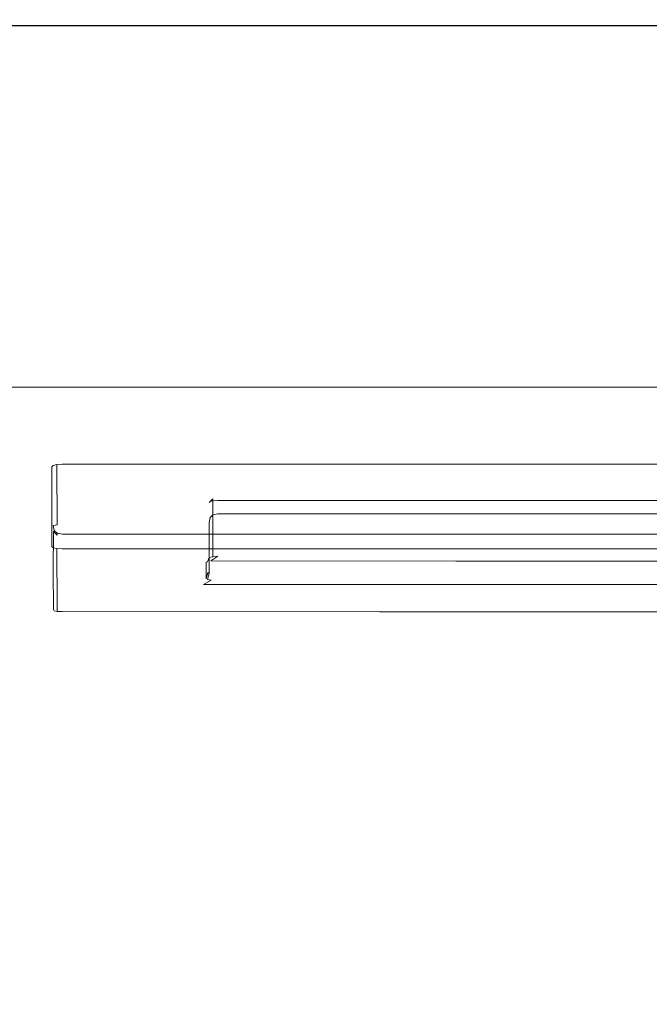
# Model space of a CAD drawing. Extents: x -10994 to -9494, y 1172 to 1921.
# Drawn here: x -10303 to -10242, y 1826 to 1921 of the extents above; entities that cross this region are included whole.
import ezdxf

# ---------------------------------------------------------------- set-up
doc = ezdxf.new("R2010")
doc.units = 0
doc.header["$LTSCALE"] = 500
doc.header["$MEASUREMENT"] = 0
for name, color, linetype in [('BESCO_AKRYL', 7, 'Continuous'), ('BESCO_BIALY_CZARNY', 7, 'Continuous'), ('RESZTA-3D', 7, 'Continuous')]:
    doc.layers.add(name, color=color, linetype=linetype)

# ---------------------------------------------------------------- blocks, each defined once
blk = doc.blocks.new('WAS_150_ZL_B_CZ_653_0', base_point=(-2.037, 0.084, 0.098))
at = {"layer": 'BESCO_AKRYL', "lineweight": 0}
for points, invisible_edges in [([(698.296, 0.084, 536.184), (647.508, 0.084, 536.184), (647.515, 0.021, 568.018), (698.3, 0.021, 568.018)], 15), ([(698.296, 0.084, 536.184), (698.296, 0.084, 477.966), (647.508, 0.084, 477.966), (647.508, 0.084, 536.184)], 15), ([(698.296, 0.084, 175.559), (647.508, 0.084, 175.559), (647.508, 0.084, 281.684), (698.296, 0.084, 281.684)], 15), ([(698.296, 0.084, 175.559), (698.296, 0.084, 87.506), (647.508, 0.084, 87.506), (647.508, 0.084, 175.559)], 15), ([(698.296, 0.084, 387.81), (647.508, 0.084, 387.81), (647.508, 0.084, 477.966), (698.296, 0.084, 477.966)], 15), ([(698.296, 0.084, 387.81), (698.296, 0.084, 281.684), (647.508, 0.084, 281.684), (647.508, 0.084, 387.81)], 15), ([(698.296, 0.084, 35.599), (647.508, 0.084, 35.599), (647.508, 0.084, 87.506), (698.296, 0.084, 87.506)], 15), ([(698.296, 0.084, 35.599), (698.296, 0.023, 10.075), (647.508, 0.023, 10.075), (647.508, 0.084, 35.599)], 15), ([(698.296, -0.16, 1.175), (647.508, -0.16, 1.175), (647.508, 0.023, 10.075), (698.296, 0.023, 10.075)], 15), ([(698.311, -0.167, 579.022), (698.3, 0.021, 568.018), (647.515, 0.021, 568.018), (647.537, -0.167, 579.022)], 15), ([(698.296, 0.084, 536.184), (698.3, 0.021, 568.018), (749.018, 0.021, 568.018), (748.843, 0.084, 536.184)], 15), ([(698.296, 0.084, 536.184), (748.843, 0.084, 536.184), (748.522, 0.084, 477.966), (698.296, 0.084, 477.966)], 15), ([(698.296, 0.084, 175.559), (698.296, 0.084, 281.684), (747.442, 0.084, 281.684), (746.858, 0.084, 175.559)], 15), ([(698.296, 0.084, 175.559), (746.858, 0.084, 175.559), (746.373, 0.084, 87.506), (698.296, 0.084, 87.506)], 15), ([(698.296, 0.084, 387.81), (698.296, 0.084, 477.966), (748.522, 0.084, 477.966), (748.026, 0.084, 387.81)], 15), ([(698.296, 0.084, 387.81), (748.026, 0.084, 387.81), (747.442, 0.084, 281.684), (698.296, 0.084, 281.684)], 15), ([(698.296, 0.084, 35.599), (698.296, 0.084, 87.506), (746.373, 0.084, 87.506), (746.087, 0.084, 35.599)], 15), ([(698.296, 0.084, 35.599), (746.087, 0.084, 35.599), (745.947, 0.023, 10.075), (698.296, 0.023, 10.075)], 15), ([(698.296, -0.16, 1.175), (698.296, 0.023, 10.075), (745.947, 0.023, 10.075), (745.898, -0.16, 1.175)], 15), ([(698.311, -0.167, 579.022), (749.079, -0.167, 579.022), (749.018, 0.021, 568.018), (698.3, 0.021, 568.018)], 15), ([(787.125, -0.16, 1.175), (745.898, -0.16, 1.175), (745.947, 0.023, 10.075), (787.321, 0.023, 10.075)], 15), ([(787.883, 0.084, 35.599), (787.321, 0.023, 10.075), (745.947, 0.023, 10.075), (746.087, 0.084, 35.599)], 15), ([(787.883, 0.084, 35.599), (746.087, 0.084, 35.599), (746.373, 0.084, 87.506), (789.026, 0.084, 87.506)], 15), ([(790.965, 0.084, 175.559), (789.026, 0.084, 87.506), (746.373, 0.084, 87.506), (746.858, 0.084, 175.559)], 15), ([(790.965, 0.084, 175.559), (746.858, 0.084, 175.559), (747.442, 0.084, 281.684), (793.302, 0.084, 281.684)], 15), ([(795.639, 0.084, 387.81), (793.302, 0.084, 281.684), (747.442, 0.084, 281.684), (748.026, 0.084, 387.81)], 15), ([(795.639, 0.084, 387.81), (748.026, 0.084, 387.81), (748.522, 0.084, 477.966), (797.624, 0.084, 477.966)], 15), ([(798.906, 0.084, 536.184), (797.624, 0.084, 477.966), (748.522, 0.084, 477.966), (748.843, 0.084, 536.184)], 15), ([(798.906, 0.084, 536.184), (748.843, 0.084, 536.184), (749.018, 0.021, 568.018), (799.603, 0.021, 568.018)], 15), ([(799.835, -0.167, 579.022), (799.603, 0.021, 568.018), (749.018, 0.021, 568.018), (749.079, -0.167, 579.022)], 15), ([(698.296, -0.16, 1.175), (698.296, -0.49, 0.672), (647.508, -0.49, 0.672), (647.508, -0.16, 1.175)], 15), ([(698.296, -0.993, 0.342), (647.508, -0.993, 0.342), (647.508, -0.49, 0.672), (698.296, -0.49, 0.672)], 11), ([(698.311, -0.167, 579.022), (647.537, -0.167, 579.022), (647.577, -0.507, 579.524), (698.331, -0.507, 579.524)], 11), ([(698.361, -1.024, 579.854), (698.331, -0.507, 579.524), (647.577, -0.507, 579.524), (647.638, -1.024, 579.854)], 15), ([(698.296, -0.16, 1.175), (745.898, -0.16, 1.175), (745.895, -0.49, 0.672), (698.296, -0.49, 0.672)], 15), ([(698.296, -0.993, 0.342), (698.296, -0.49, 0.672), (745.895, -0.49, 0.672), (745.893, -0.993, 0.342)], 13), ([(698.311, -0.167, 579.022), (698.331, -0.507, 579.524), (749.081, -0.507, 579.524), (749.079, -0.167, 579.022)], 13), ([(698.361, -1.024, 579.854), (749.083, -1.024, 579.854), (749.081, -0.507, 579.524), (698.331, -0.507, 579.524)], 15), ([(787.107, -0.993, 0.342), (745.893, -0.993, 0.342), (745.895, -0.49, 0.672), (787.114, -0.49, 0.672)], 15), ([(787.125, -0.16, 1.175), (787.114, -0.49, 0.672), (745.895, -0.49, 0.672), (745.898, -0.16, 1.175)], 13), ([(799.835, -0.167, 579.022), (749.079, -0.167, 579.022), (749.081, -0.507, 579.524), (799.826, -0.507, 579.524)], 15), ([(799.802, -1.024, 579.854), (799.826, -0.507, 579.524), (749.081, -0.507, 579.524), (749.083, -1.024, 579.854)], 13), ([(698.296, -0.993, 0.342), (698.296, -5.699, 0.159), (647.508, -5.699, 0.159), (647.508, -0.993, 0.342)], 15), ([(698.361, -1.024, 579.854), (647.638, -1.024, 579.854), (648.061, -4.617, 580.037), (698.573, -4.617, 580.037)], 15), ([(698.296, -0.993, 0.342), (745.893, -0.993, 0.342), (745.892, -5.699, 0.159), (698.296, -5.699, 0.159)], 15), ([(698.361, -1.024, 579.854), (698.573, -4.617, 580.037), (749.084, -4.617, 580.037), (749.083, -1.024, 579.854)], 15), ([(787.107, -0.993, 0.342), (787.103, -5.699, 0.159), (745.892, -5.699, 0.159), (745.893, -0.993, 0.342)], 15), ([(799.802, -1.024, 579.854), (749.083, -1.024, 579.854), (749.084, -4.617, 580.037), (799.595, -4.617, 580.037)], 15), ([(699.136, -14.182, 580.098), (698.573, -4.617, 580.037), (648.061, -4.617, 580.037), (649.188, -14.182, 580.098)], 15), ([(699.136, -14.182, 580.098), (749.085, -14.182, 580.098), (749.084, -4.617, 580.037), (698.573, -4.617, 580.037)], 15), ([(799.033, -14.182, 580.098), (799.595, -4.617, 580.037), (749.084, -4.617, 580.037), (749.085, -14.182, 580.098)], 15), ([(698.296, -18.64, 0.098), (647.508, -18.64, 0.098), (647.508, -5.699, 0.159), (698.296, -5.699, 0.159)], 15), ([(698.296, -18.64, 0.098), (698.296, -5.699, 0.159), (745.892, -5.699, 0.159), (745.892, -18.64, 0.098)], 15), ([(787.101, -18.64, 0.098), (745.892, -18.64, 0.098), (745.892, -5.699, 0.159), (787.103, -5.699, 0.159)], 15), ([(699.136, -14.182, 580.098), (649.188, -14.182, 580.098), (650.394, -24.273, 580.098), (699.739, -24.273, 580.098)], 15), ([(699.136, -14.182, 580.098), (699.739, -24.273, 580.098), (749.084, -24.273, 580.098), (749.085, -14.182, 580.098)], 15), ([(799.033, -14.182, 580.098), (749.085, -14.182, 580.098), (749.084, -24.273, 580.098), (798.43, -24.273, 580.098)], 15), ([(698.296, -18.64, 0.098), (699.416, -94.008, 0.098), (653.649, -55.928, 0.098), (647.508, -18.64, 0.098)], 15), ([(698.296, -18.64, 0.098), (745.892, -18.64, 0.098), (739.682, -55.928, 0.098), (699.416, -94.008, 0.098)], 15), ([(787.101, -18.64, 0.098), (766.02, -94.008, 0.098), (739.682, -55.928, 0.098), (745.892, -18.64, 0.098)], 15), ([(700.071, -29.44, 580.098), (699.739, -24.273, 580.098), (650.394, -24.273, 580.098), (651.057, -29.44, 580.098)], 15), ([(700.071, -29.44, 580.098), (749.085, -29.44, 580.098), (749.084, -24.273, 580.098), (699.739, -24.273, 580.098)], 15), ([(798.098, -29.44, 580.098), (798.43, -24.273, 580.098), (749.084, -24.273, 580.098), (749.085, -29.44, 580.098)], 15), ([(700.071, -29.44, 580.098), (651.057, -29.44, 580.098), (651.383, -31.71, 580.038), (700.234, -31.71, 580.038)], 15), ([(700.071, -29.44, 580.098), (700.234, -31.71, 580.038), (749.085, -31.71, 580.038), (749.085, -29.44, 580.098)], 15), ([(798.098, -29.44, 580.098), (749.085, -29.44, 580.098), (749.085, -31.71, 580.038), (797.935, -31.71, 580.038)], 15), ([(700.331, -33.112, 579.856), (700.234, -31.71, 580.038), (651.383, -31.71, 580.038), (651.577, -33.112, 579.856)], 15), ([(700.331, -33.112, 579.856), (749.085, -33.112, 579.856), (749.085, -31.71, 580.038), (700.234, -31.71, 580.038)], 15), ([(797.839, -33.112, 579.856), (797.935, -31.71, 580.038), (749.085, -31.71, 580.038), (749.085, -33.112, 579.856)], 15), ([(700.331, -33.112, 579.856), (651.577, -33.112, 579.856), (651.704, -34.044, 579.51), (700.394, -34.044, 579.51)], 15), ([(700.331, -33.112, 579.856), (700.394, -34.044, 579.51), (749.085, -34.044, 579.51), (749.085, -33.112, 579.856)], 15), ([(797.839, -33.112, 579.856), (749.085, -33.112, 579.856), (749.085, -34.044, 579.51), (797.775, -34.044, 579.51)], 15), ([(700.458, -34.903, 578.954), (700.394, -34.044, 579.51), (651.704, -34.044, 579.51), (651.831, -34.903, 578.954)], 15), ([(700.458, -34.903, 578.954), (749.085, -34.903, 578.954), (749.085, -34.044, 579.51), (700.394, -34.044, 579.51)], 15), ([(797.712, -34.903, 578.954), (797.775, -34.044, 579.51), (749.085, -34.044, 579.51), (749.085, -34.903, 578.954)], 15), ([(700.458, -34.903, 578.954), (651.831, -34.903, 578.954), (651.948, -35.635, 578.233), (700.516, -35.635, 578.233)], 15), ([(700.458, -34.903, 578.954), (700.516, -35.635, 578.233), (749.085, -35.635, 578.233), (749.085, -34.903, 578.954)], 15), ([(797.712, -34.903, 578.954), (749.085, -34.903, 578.954), (749.085, -35.635, 578.233), (797.653, -35.635, 578.233)], 11), ([(700.566, -36.184, 577.391), (700.516, -35.635, 578.233), (651.948, -35.635, 578.233), (652.048, -36.184, 577.391)], 13), ([(700.566, -36.184, 577.391), (652.048, -36.184, 577.391), (652.338, -37.306, 573.436), (700.711, -37.306, 573.436)], 15), ([(700.566, -36.184, 577.391), (749.085, -36.184, 577.391), (749.085, -35.635, 578.233), (700.516, -35.635, 578.233)], 11), ([(700.566, -36.184, 577.391), (700.711, -37.306, 573.436), (749.085, -37.306, 573.436), (749.085, -36.184, 577.391)], 15), ([(797.603, -36.184, 577.391), (797.653, -35.635, 578.233), (749.085, -35.635, 578.233), (749.085, -36.184, 577.391)], 15), ([(797.603, -36.184, 577.391), (749.085, -36.184, 577.391), (749.085, -37.306, 573.436), (797.458, -37.306, 573.436)], 15), ([(701.055, -39.755, 563.376), (700.711, -37.306, 573.436), (652.338, -37.306, 573.436), (653.026, -39.755, 563.376)], 15), ([(701.055, -39.755, 563.376), (749.085, -39.755, 563.376), (749.085, -37.306, 573.436), (700.711, -37.306, 573.436)], 15), ([(797.114, -39.755, 563.376), (797.458, -37.306, 573.436), (749.085, -37.306, 573.436), (749.085, -39.755, 563.376)], 15), ([(701.055, -39.755, 563.376), (653.026, -39.755, 563.376), (654.668, -45.514, 539.112), (701.877, -45.514, 539.112)], 15), ([(701.055, -39.755, 563.376), (701.877, -45.514, 539.112), (749.085, -45.514, 539.112), (749.085, -39.755, 563.376)], 15), ([(797.114, -39.755, 563.376), (749.085, -39.755, 563.376), (749.085, -45.514, 539.112), (796.293, -45.514, 539.112)], 15), ([(703.452, -56.567, 492.547), (701.877, -45.514, 539.112), (654.668, -45.514, 539.112), (657.82, -56.567, 492.547)], 15), ([(703.452, -56.567, 492.547), (749.085, -56.567, 492.547), (749.085, -45.514, 539.112), (701.877, -45.514, 539.112)], 15), ([(794.717, -56.567, 492.547), (796.293, -45.514, 539.112), (749.085, -45.514, 539.112), (749.085, -56.567, 492.547)], 15), ([(702.776, -285.995, 0.098), (215.985, -94.008, 0.098), (156.798, -55.928, 0.098), (273.753, -94.008, 0.098)], 15), ([(702.776, -285.995, 0.098), (273.753, -94.008, 0.098), (239.211, -55.928, 0.098), (348.175, -94.008, 0.098)], 15), ([(702.776, -285.995, 0.098), (348.175, -94.008, 0.098), (319.194, -55.928, 0.098), (407.723, -94.008, 0.098)], 15), ([(702.776, -285.995, 0.098), (407.723, -94.008, 0.098), (388.571, -55.928, 0.098), (470.868, -94.008, 0.098)], 15), ([(702.776, -285.995, 0.098), (470.868, -94.008, 0.098), (473.068, -55.928, 0.098), (547.051, -94.008, 0.098)], 15), ([(702.776, -285.995, 0.098), (547.051, -94.008, 0.098), (563.358, -55.928, 0.098), (623.234, -94.008, 0.098)], 15), ([(702.776, -285.995, 0.098), (623.234, -94.008, 0.098), (653.649, -55.928, 0.098), (699.416, -94.008, 0.098)], 15), ([(702.776, -285.995, 0.098), (699.416, -94.008, 0.098), (739.682, -55.928, 0.098), (766.02, -94.008, 0.098)], 15), ([(702.776, -285.995, 0.098), (937.095, -94.008, 0.098), (1012.743, -55.928, 0.098), (990.662, -94.008, 0.098)], 15), ([(702.776, -285.995, 0.098), (990.662, -94.008, 0.098), (1077.864, -55.928, 0.098), (1050.21, -94.008, 0.098)], 15), ([(702.776, -285.995, 0.098), (1050.21, -94.008, 0.098), (1157.846, -55.928, 0.098), (1124.632, -94.008, 0.098)], 15), ([(702.776, -285.995, 0.098), (1124.632, -94.008, 0.098), (1240.271, -55.928, 0.098), (1182.425, -94.008, 0.098)], 15), ([(702.776, -285.995, 0.098), (766.02, -94.008, 0.098), (811.525, -55.928, 0.098), (823.045, -94.008, 0.098)], 15), ([(702.776, -285.995, 0.098), (823.045, -94.008, 0.098), (879.11, -55.928, 0.098), (880.07, -94.008, 0.098)], 15), ([(702.776, -285.995, 0.098), (880.07, -94.008, 0.098), (946.695, -55.928, 0.098), (937.095, -94.008, 0.098)], 15), ([(703.452, -56.567, 492.547), (657.82, -56.567, 492.547), (661.949, -71.046, 431.553), (705.517, -71.046, 431.553)], 15), ([(703.452, -56.567, 492.547), (705.517, -71.046, 431.553), (749.085, -71.046, 431.553), (749.085, -56.567, 492.547)], 15), ([(794.717, -56.567, 492.547), (749.085, -56.567, 492.547), (749.085, -71.046, 431.553), (792.653, -71.046, 431.553)], 15), ([(702.776, -285.995, 0.098), (198.147, -111.955, 0.098), (110.102, -63.904, 0.098), (215.985, -94.008, 0.098)], 15), ([(702.776, -285.995, 0.098), (1182.425, -94.008, 0.098), (1287.005, -63.904, 0.098), (1200.289, -111.955, 0.098)], 15), ([(707.803, -87.08, 364.003), (705.517, -71.046, 431.553), (661.949, -71.046, 431.553), (666.521, -87.08, 364.003)], 15), ([(707.803, -87.08, 364.003), (749.085, -87.08, 364.003), (749.085, -71.046, 431.553), (705.517, -71.046, 431.553)], 15), ([(790.366, -87.08, 364.003), (792.653, -71.046, 431.553), (749.085, -71.046, 431.553), (749.085, -87.08, 364.003)], 15), ([(707.803, -87.08, 364.003), (666.521, -87.08, 364.003), (671.049, -102.961, 297.102), (710.067, -102.961, 297.102)], 15), ([(707.803, -87.08, 364.003), (710.067, -102.961, 297.102), (749.085, -102.961, 297.102), (749.085, -87.08, 364.003)], 15), ([(790.366, -87.08, 364.003), (749.085, -87.08, 364.003), (749.085, -102.961, 297.102), (788.102, -102.961, 297.102)], 15)]:
    blk.add_3dface(points, dxfattribs=dict(at, invisible_edges=invisible_edges))
at = {"layer": 'BESCO_BIALY_CZARNY', "lineweight": 0}
for points, invisible_edges in [([(692.176, -43.404, 524.138), (692.176, -49.216, 525.381), (692.325, -49.106, 525.859), (692.31, -43.27, 524.62)], 7), ([(692.176, -47.618, 508.978), (692.176, -52.964, 509.641), (692.176, -49.216, 525.381), (692.176, -43.404, 524.138)], 7), ([(692.31, -43.27, 524.62), (692.325, -49.106, 525.859), (692.685, -49.023, 526.211), (692.676, -43.171, 524.974)], 3), ([(692.676, -43.171, 524.974), (692.685, -49.023, 526.211), (693.176, -48.985, 526.354), (693.176, -43.135, 525.103)], 7), ([(693.176, -43.135, 525.103), (693.176, -48.985, 526.354), (723.963, -48.985, 526.354), (723.963, -43.135, 525.103)], 7), ([(723.963, -43.135, 525.103), (723.963, -48.985, 526.354), (749.082, -48.985, 526.354), (749.082, -43.135, 525.103)], 7), ([(782.073, -43.135, 525.103), (749.082, -43.135, 525.103), (749.082, -48.985, 526.354), (782.073, -48.985, 526.354)], 14), ([(707.338, -47.342, 511.162), (707.486, -46.865, 511.048), (707.574, -46.742, 511.532), (707.486, -47.229, 511.64)], 13), ([(707.338, -47.342, 511.162), (707.338, -48.013, 508.347), (707.472, -47.526, 508.232), (707.486, -46.865, 511.048)], 15), ([(707.486, -46.865, 511.048), (707.472, -47.526, 508.232), (707.838, -47.17, 508.147), (707.847, -46.514, 510.965)], 11), ([(707.486, -46.865, 511.048), (707.847, -46.514, 510.965), (707.839, -46.484, 511.47), (707.574, -46.742, 511.532)], 14), ([(707.847, -47.145, 511.991), (707.486, -47.229, 511.64), (707.574, -46.742, 511.532), (707.839, -46.68, 511.79)], 11), ([(707.839, -46.484, 511.47), (707.839, -46.68, 511.79), (707.574, -46.742, 511.532), (707.839, -46.484, 511.47)], 15), ([(707.847, -46.514, 510.965), (707.838, -47.17, 508.147), (708.338, -47.04, 508.116), (708.338, -46.37, 510.93)], 15), ([(708.338, -46.37, 510.93), (708.338, -46.4, 511.442), (707.839, -46.484, 511.47), (707.847, -46.514, 510.965)], 15), ([(708.338, -46.4, 511.442), (708.338, -46.668, 511.877), (707.839, -46.68, 511.79), (707.839, -46.484, 511.47)], 15), ([(708.338, -47.111, 512.135), (707.847, -47.145, 511.991), (707.839, -46.68, 511.79), (708.338, -46.668, 511.877)], 9), ([(708.338, -47.04, 508.116), (731.544, -47.04, 508.116), (731.544, -46.37, 510.93), (708.338, -46.37, 510.93)], 15), ([(708.338, -46.37, 510.93), (731.544, -46.37, 510.93), (731.544, -46.384, 511.448), (708.338, -46.4, 511.442)], 15), ([(708.338, -46.4, 511.442), (731.544, -46.384, 511.448), (731.544, -46.655, 511.889), (708.338, -46.668, 511.877)], 11), ([(708.338, -46.668, 511.877), (731.544, -46.655, 511.889), (731.544, -47.111, 512.135), (708.338, -47.111, 512.135)], 15), ([(731.544, -47.04, 508.116), (749.082, -47.04, 508.116), (749.082, -46.37, 510.93), (731.544, -46.37, 510.93)], 15), ([(731.544, -46.37, 510.93), (749.082, -46.37, 510.93), (749.082, -46.384, 511.448), (731.544, -46.384, 511.448)], 15), ([(731.544, -46.384, 511.448), (749.082, -46.384, 511.448), (749.082, -46.655, 511.889), (731.544, -46.655, 511.889)], 11), ([(731.544, -46.655, 511.889), (749.082, -46.655, 511.889), (749.082, -47.111, 512.135), (731.544, -47.111, 512.135)], 15), ([(774.492, -47.04, 508.116), (774.492, -46.37, 510.93), (749.082, -46.37, 510.93), (749.082, -47.04, 508.116)], 15), ([(774.492, -46.384, 511.448), (749.082, -46.384, 511.448), (749.082, -46.37, 510.93), (774.492, -46.37, 510.93)], 15), ([(774.492, -46.655, 511.889), (749.082, -46.655, 511.889), (749.082, -46.384, 511.448), (774.492, -46.384, 511.448)], 15), ([(774.492, -47.111, 512.135), (749.082, -47.111, 512.135), (749.082, -46.655, 511.889), (774.492, -46.655, 511.889)], 11), ([(692.176, -51.146, 491.821), (692.176, -56.789, 493.308), (692.176, -52.964, 509.641), (692.176, -47.618, 508.978)], 7), ([(707.486, -47.229, 511.64), (707.486, -52.206, 512.825), (707.338, -52.32, 512.347), (707.338, -47.342, 511.162)], 15), ([(707.338, -52.99, 509.533), (707.338, -48.013, 508.347), (707.338, -47.342, 511.162), (707.338, -52.32, 512.347)], 15), ([(707.338, -48.013, 508.347), (707.338, -48.683, 505.533), (707.486, -48.206, 505.419), (707.472, -47.526, 508.232)], 15), ([(707.472, -47.526, 508.232), (707.486, -48.206, 505.419), (707.847, -47.855, 505.335), (707.838, -47.17, 508.147)], 11), ([(707.847, -47.145, 511.991), (707.847, -52.123, 513.176), (707.486, -52.206, 512.825), (707.486, -47.229, 511.64)], 15), ([(707.847, -47.855, 505.335), (707.486, -48.206, 505.419), (707.574, -48.313, 504.932), (707.839, -48.055, 504.87)], 11), ([(707.838, -47.17, 508.147), (707.847, -47.855, 505.335), (708.338, -47.71, 505.301), (708.338, -47.04, 508.116)], 15), ([(708.338, -47.71, 505.301), (707.847, -47.855, 505.335), (707.839, -48.055, 504.87), (708.338, -47.968, 504.858)], 13), ([(708.338, -47.111, 512.135), (708.338, -52.088, 513.32), (707.847, -52.123, 513.176), (707.847, -47.145, 511.991)], 11), ([(708.338, -47.71, 505.301), (731.544, -47.71, 505.301), (731.544, -47.04, 508.116), (708.338, -47.04, 508.116)], 15), ([(708.338, -52.088, 513.32), (708.338, -47.111, 512.135), (731.544, -47.111, 512.135), (731.544, -52.088, 513.32)], 15), ([(731.544, -47.71, 505.301), (708.338, -47.71, 505.301), (708.338, -47.968, 504.858), (731.544, -47.956, 504.846)], 11), ([(731.544, -47.71, 505.301), (749.082, -47.71, 505.301), (749.082, -47.04, 508.116), (731.544, -47.04, 508.116)], 15), ([(731.544, -52.088, 513.32), (731.544, -47.111, 512.135), (749.082, -47.111, 512.135), (749.082, -52.088, 513.32)], 15), ([(749.082, -47.71, 505.301), (731.544, -47.71, 505.301), (731.544, -47.956, 504.846), (749.082, -47.956, 504.846)], 11), ([(774.492, -47.71, 505.301), (774.492, -47.04, 508.116), (749.082, -47.04, 508.116), (749.082, -47.71, 505.301)], 15), ([(774.492, -52.088, 513.32), (749.082, -52.088, 513.32), (749.082, -47.111, 512.135), (774.492, -47.111, 512.135)], 15), ([(749.082, -47.956, 504.846), (774.492, -47.956, 504.846), (774.492, -47.71, 505.301), (749.082, -47.71, 505.301)], 15), ([(707.338, -53.661, 506.718), (707.338, -48.683, 505.533), (707.338, -48.013, 508.347), (707.338, -52.99, 509.533)], 15), ([(707.338, -48.683, 505.533), (707.486, -48.797, 505.055), (707.574, -48.313, 504.932), (707.486, -48.206, 505.419)], 13), ([(707.338, -48.683, 505.533), (707.338, -53.661, 506.718), (707.486, -53.774, 506.24), (707.486, -48.797, 505.055)], 11), ([(707.486, -48.797, 505.055), (707.847, -48.88, 504.704), (707.839, -48.375, 504.674), (707.574, -48.313, 504.932)], 15), ([(707.486, -48.797, 505.055), (707.486, -53.774, 506.24), (707.847, -53.858, 505.89), (707.847, -48.88, 504.704)], 15), ([(707.839, -48.055, 504.87), (707.574, -48.313, 504.932), (707.839, -48.375, 504.674), (707.839, -48.055, 504.87)], 15), ([(708.338, -48.403, 504.59), (708.338, -47.968, 504.858), (707.839, -48.055, 504.87), (707.839, -48.375, 504.674)], 13), ([(708.338, -48.915, 504.56), (708.338, -48.403, 504.59), (707.839, -48.375, 504.674), (707.847, -48.88, 504.704)], 15), ([(731.544, -47.956, 504.846), (708.338, -47.968, 504.858), (708.338, -48.403, 504.59), (731.544, -48.397, 504.574)], 15), ([(731.544, -48.397, 504.574), (708.338, -48.403, 504.59), (708.338, -48.915, 504.56), (731.544, -48.915, 504.56)], 15), ([(749.082, -47.956, 504.846), (731.544, -47.956, 504.846), (731.544, -48.397, 504.574), (749.082, -48.397, 504.574)], 15), ([(749.082, -48.397, 504.574), (731.544, -48.397, 504.574), (731.544, -48.915, 504.56), (749.082, -48.915, 504.56)], 15), ([(749.082, -48.397, 504.574), (774.492, -48.397, 504.574), (774.492, -47.956, 504.846), (749.082, -47.956, 504.846)], 11), ([(749.082, -48.915, 504.56), (774.492, -48.915, 504.56), (774.492, -48.397, 504.574), (749.082, -48.397, 504.574)], 15), ([(692.176, -49.216, 525.381), (692.333, -49.689, 525.508), (692.419, -49.586, 525.983), (692.325, -49.106, 525.859)], 15), ([(692.176, -49.216, 525.381), (692.176, -52.964, 509.641), (692.318, -53.464, 509.702), (692.333, -49.689, 525.508)], 11), ([(692.333, -49.689, 525.508), (692.318, -53.464, 509.702), (692.706, -53.829, 509.748), (692.714, -50.037, 525.607)], 15), ([(692.685, -49.023, 526.211), (692.325, -49.106, 525.859), (692.419, -49.586, 525.983), (692.688, -49.527, 526.237)], 12), ([(692.333, -49.689, 525.508), (692.714, -50.037, 525.607), (692.696, -49.843, 526.048), (692.419, -49.586, 525.983)], 8), ([(692.696, -49.843, 526.048), (692.688, -49.527, 526.237), (692.419, -49.586, 525.983), (692.696, -49.843, 526.048)], 15), ([(693.176, -48.985, 526.354), (692.685, -49.023, 526.211), (692.688, -49.527, 526.237), (693.196, -49.498, 526.322)], 15), ([(693.217, -49.929, 526.069), (693.196, -49.498, 526.322), (692.688, -49.527, 526.237), (692.696, -49.843, 526.048)], 15), ([(693.196, -49.498, 526.322), (724.034, -49.503, 526.337), (723.963, -48.985, 526.354), (693.176, -48.985, 526.354)], 15), ([(693.217, -49.929, 526.069), (724.228, -49.94, 526.081), (724.034, -49.503, 526.337), (693.196, -49.498, 526.322)], 15), ([(707.847, -48.88, 504.704), (707.847, -53.858, 505.89), (708.338, -53.892, 505.745), (708.338, -48.915, 504.56)], 15), ([(731.544, -53.892, 505.745), (731.544, -48.915, 504.56), (708.338, -48.915, 504.56), (708.338, -53.892, 505.745)], 15), ([(724.034, -49.503, 526.337), (749.082, -49.503, 526.337), (749.082, -48.985, 526.354), (723.963, -48.985, 526.354)], 15), ([(724.228, -49.94, 526.081), (749.082, -49.94, 526.081), (749.082, -49.503, 526.337), (724.034, -49.503, 526.337)], 15), ([(749.082, -53.892, 505.745), (749.082, -48.915, 504.56), (731.544, -48.915, 504.56), (731.544, -53.892, 505.745)], 15), ([(749.082, -53.892, 505.745), (774.492, -53.892, 505.745), (774.492, -48.915, 504.56), (749.082, -48.915, 504.56)], 15), ([(782.073, -48.985, 526.354), (749.082, -48.985, 526.354), (749.082, -49.503, 526.337), (782.002, -49.503, 526.337)], 15), ([(782.002, -49.503, 526.337), (749.082, -49.503, 526.337), (749.082, -49.94, 526.081), (781.808, -49.94, 526.081)], 11), ([(693.235, -50.179, 525.655), (693.217, -49.929, 526.069), (692.696, -49.843, 526.048), (692.714, -50.037, 525.607)], 13), ([(692.714, -50.037, 525.607), (692.706, -53.829, 509.748), (693.235, -53.963, 509.764), (693.235, -50.179, 525.655)], 15), ([(693.235, -50.179, 525.655), (724.492, -50.179, 525.655), (724.228, -49.94, 526.081), (693.217, -49.929, 526.069)], 11), ([(731.021, -52.847, 514.45), (724.492, -50.179, 525.655), (693.235, -50.179, 525.655), (706.291, -52.847, 514.45)], 15), ([(706.291, -52.847, 514.45), (693.235, -50.179, 525.655), (693.235, -53.963, 509.764), (706.291, -53.963, 509.764)], 15), ([(724.492, -50.179, 525.655), (749.082, -50.179, 525.655), (749.082, -49.94, 526.081), (724.228, -49.94, 526.081)], 11), ([(749.082, -52.847, 514.45), (749.082, -50.179, 525.655), (724.492, -50.179, 525.655), (731.021, -52.847, 514.45)], 15), ([(781.808, -49.94, 526.081), (749.082, -49.94, 526.081), (749.082, -50.179, 525.655), (781.544, -50.179, 525.655)], 15), ([(749.082, -52.847, 514.45), (775.015, -52.847, 514.45), (781.544, -50.179, 525.655), (749.082, -50.179, 525.655)], 15), ([(692.176, -56.789, 493.308), (692.176, -51.146, 491.821), (692.31, -51.247, 491.331), (692.325, -56.906, 492.832)], 13), ([(692.325, -56.906, 492.832), (692.31, -51.247, 491.331), (692.676, -51.32, 490.972), (692.685, -56.988, 492.48)], 9), ([(692.685, -56.988, 492.48), (692.676, -51.32, 490.972), (693.176, -51.347, 490.84), (693.176, -57.017, 492.334)], 13), ([(723.963, -51.347, 490.84), (723.963, -57.017, 492.334), (693.176, -57.017, 492.334), (693.176, -51.347, 490.84)], 7), ([(749.082, -51.347, 490.84), (749.082, -57.017, 492.334), (723.963, -57.017, 492.334), (723.963, -51.347, 490.84)], 7), ([(749.082, -51.347, 490.84), (782.073, -51.347, 490.84), (782.073, -57.017, 492.334), (749.082, -57.017, 492.334)], 14), ([(706.804, -52.849, 513.805), (707.185, -52.657, 513.04), (707.332, -52.614, 513.254), (707.143, -52.801, 513.63)], 13), ([(707.658, -52.533, 513.566), (706.911, -52.809, 513.978), (707.143, -52.801, 513.63), (707.486, -52.575, 513.425)], 15), ([(707.658, -52.533, 513.566), (731.474, -52.546, 513.556), (731.282, -52.824, 513.97), (706.911, -52.809, 513.978)], 15), ([(707.332, -52.614, 513.254), (707.486, -52.575, 513.425), (707.143, -52.801, 513.63), (707.332, -52.614, 513.254)], 15), ([(707.338, -52.32, 512.347), (707.486, -52.206, 512.825), (707.332, -52.614, 513.254), (707.185, -52.657, 513.04)], 13), ([(707.185, -52.657, 513.04), (707.198, -53.477, 509.648), (707.338, -52.99, 509.533), (707.338, -52.32, 512.347)], 15), ([(707.486, -52.206, 512.825), (707.847, -52.123, 513.176), (707.486, -52.575, 513.425), (707.332, -52.614, 513.254)], 14), ([(708.338, -52.088, 513.32), (707.658, -52.533, 513.566), (707.486, -52.575, 513.425), (707.847, -52.123, 513.176)], 6), ([(708.338, -52.088, 513.32), (731.544, -52.088, 513.32), (731.474, -52.546, 513.556), (707.658, -52.533, 513.566)], 11), ([(731.474, -52.546, 513.556), (749.082, -52.546, 513.556), (749.082, -52.824, 513.97), (731.282, -52.824, 513.97)], 15), ([(731.544, -52.088, 513.32), (749.082, -52.088, 513.32), (749.082, -52.546, 513.556), (731.474, -52.546, 513.556)], 11), ([(774.562, -52.546, 513.556), (749.082, -52.546, 513.556), (749.082, -52.088, 513.32), (774.492, -52.088, 513.32)], 15), ([(774.754, -52.824, 513.97), (749.082, -52.824, 513.97), (749.082, -52.546, 513.556), (774.562, -52.546, 513.556)], 11), ([(692.176, -52.964, 509.641), (692.176, -56.789, 493.308), (692.333, -57.267, 493.416), (692.318, -53.464, 509.702)], 11), ([(692.318, -53.464, 509.702), (692.333, -57.267, 493.416), (692.714, -57.62, 493.494), (692.706, -53.829, 509.748)], 15), ([(706.291, -52.847, 514.45), (706.804, -52.849, 513.805), (707.143, -52.801, 513.63), (706.911, -52.809, 513.978)], 15), ([(706.911, -52.809, 513.978), (731.282, -52.824, 513.97), (731.021, -52.847, 514.45), (706.291, -52.847, 514.45)], 15), ([(706.291, -52.847, 514.45), (706.291, -53.963, 509.764), (706.815, -53.833, 509.733), (706.804, -52.849, 513.805)], 15), ([(706.804, -52.849, 513.805), (706.815, -53.833, 509.733), (707.198, -53.477, 509.648), (707.185, -52.657, 513.04)], 11), ([(706.815, -53.833, 509.733), (706.804, -54.792, 505.638), (707.185, -54.274, 506.244), (707.198, -53.477, 509.648)], 11), ([(707.198, -53.477, 509.648), (707.185, -54.274, 506.244), (707.338, -53.661, 506.718), (707.338, -52.99, 509.533)], 15), ([(731.282, -52.824, 513.97), (749.082, -52.824, 513.97), (749.082, -52.847, 514.45), (731.021, -52.847, 514.45)], 15), ([(775.015, -52.847, 514.45), (749.082, -52.847, 514.45), (749.082, -52.824, 513.97), (774.754, -52.824, 513.97)], 15), ([(692.706, -53.829, 509.748), (692.714, -57.62, 493.494), (693.235, -57.767, 493.524), (693.235, -53.963, 509.764)], 15), ([(706.291, -53.963, 509.764), (693.235, -53.963, 509.764), (693.235, -57.767, 493.524), (706.291, -55.08, 505.053)], 15), ([(706.291, -53.963, 509.764), (706.291, -55.08, 505.053), (706.804, -54.792, 505.638), (706.815, -53.833, 509.733)], 15), ([(707.185, -54.274, 506.244), (706.804, -54.792, 505.638), (707.147, -54.669, 505.781), (707.332, -54.332, 506.037)], 15), ([(706.922, -54.833, 505.47), (707.668, -54.4, 505.722), (707.49, -54.374, 505.868), (707.147, -54.669, 505.781)], 12), ([(731.474, -54.407, 505.737), (707.668, -54.4, 505.722), (706.922, -54.833, 505.47), (731.282, -54.842, 505.484)], 11), ([(707.49, -54.374, 505.868), (707.332, -54.332, 506.037), (707.147, -54.669, 505.781), (707.49, -54.374, 505.868)], 15), ([(707.338, -53.661, 506.718), (707.185, -54.274, 506.244), (707.332, -54.332, 506.037), (707.486, -53.774, 506.24)], 2), ([(707.847, -53.858, 505.89), (707.486, -53.774, 506.24), (707.332, -54.332, 506.037), (707.49, -54.374, 505.868)], 11), ([(708.338, -53.892, 505.745), (707.847, -53.858, 505.89), (707.49, -54.374, 505.868), (707.668, -54.4, 505.722)], 15), ([(731.544, -53.892, 505.745), (708.338, -53.892, 505.745), (707.668, -54.4, 505.722), (731.474, -54.407, 505.737)], 15), ([(749.082, -54.407, 505.737), (731.474, -54.407, 505.737), (731.282, -54.842, 505.484), (749.082, -54.842, 505.484)], 11), ([(749.082, -53.892, 505.745), (731.544, -53.892, 505.745), (731.474, -54.407, 505.737), (749.082, -54.407, 505.737)], 15), ([(749.082, -54.407, 505.737), (774.562, -54.407, 505.737), (774.492, -53.892, 505.745), (749.082, -53.892, 505.745)], 15), ([(749.082, -54.842, 505.484), (774.753, -54.842, 505.484), (774.562, -54.407, 505.737), (749.082, -54.407, 505.737)], 15), ([(706.291, -55.08, 505.053), (693.235, -57.767, 493.524), (724.492, -57.767, 493.524), (731.021, -55.08, 505.053)], 15), ([(706.291, -55.08, 505.053), (706.922, -54.833, 505.47), (707.147, -54.669, 505.781), (706.804, -54.792, 505.638)], 15), ([(731.282, -54.842, 505.484), (706.922, -54.833, 505.47), (706.291, -55.08, 505.053), (731.021, -55.08, 505.053)], 15), ([(731.021, -55.08, 505.053), (724.492, -57.767, 493.524), (749.082, -57.767, 493.524), (749.082, -55.08, 505.053)], 15), ([(749.082, -54.842, 505.484), (731.282, -54.842, 505.484), (731.021, -55.08, 505.053), (749.082, -55.08, 505.053)], 15), ([(749.082, -55.08, 505.053), (775.015, -55.08, 505.053), (774.753, -54.842, 505.484), (749.082, -54.842, 505.484)], 11), ([(775.015, -55.08, 505.053), (749.082, -55.08, 505.053), (749.082, -57.767, 493.524), (781.544, -57.767, 493.524)], 15), ([(692.176, -56.789, 493.308), (692.325, -56.906, 492.832), (692.419, -57.388, 492.942), (692.333, -57.267, 493.416)], 15), ([(692.325, -56.906, 492.832), (692.685, -56.988, 492.48), (692.688, -57.449, 492.687), (692.419, -57.388, 492.942)], 11), ([(692.714, -57.62, 493.494), (692.333, -57.267, 493.416), (692.419, -57.388, 492.942), (692.696, -57.646, 493.003)], 13), ([(692.419, -57.388, 492.942), (692.688, -57.449, 492.687), (692.696, -57.646, 493.003), (692.419, -57.388, 492.942)], 15), ([(693.176, -57.017, 492.334), (693.195, -57.46, 492.599), (692.688, -57.449, 492.687), (692.685, -56.988, 492.48)], 9), ([(724.034, -57.472, 492.587), (693.195, -57.46, 492.599), (693.176, -57.017, 492.334), (723.963, -57.017, 492.334)], 15), ([(749.082, -57.472, 492.587), (724.034, -57.472, 492.587), (723.963, -57.017, 492.334), (749.082, -57.017, 492.334)], 15), ([(749.082, -57.017, 492.334), (782.073, -57.017, 492.334), (782.002, -57.472, 492.587), (749.082, -57.472, 492.587)], 11), ([(693.195, -57.46, 492.599), (693.216, -57.73, 493.028), (692.696, -57.646, 493.003), (692.688, -57.449, 492.687)], 15), ([(693.235, -57.767, 493.524), (692.714, -57.62, 493.494), (692.696, -57.646, 493.003), (693.216, -57.73, 493.028)], 15), ([(724.228, -57.746, 493.022), (693.216, -57.73, 493.028), (693.195, -57.46, 492.599), (724.034, -57.472, 492.587)], 11), ([(724.492, -57.767, 493.524), (693.235, -57.767, 493.524), (693.216, -57.73, 493.028), (724.228, -57.746, 493.022)], 15), ([(749.082, -57.746, 493.022), (724.228, -57.746, 493.022), (724.034, -57.472, 492.587), (749.082, -57.472, 492.587)], 11), ([(749.082, -57.767, 493.524), (724.492, -57.767, 493.524), (724.228, -57.746, 493.022), (749.082, -57.746, 493.022)], 15), ([(749.082, -57.472, 492.587), (782.002, -57.472, 492.587), (781.808, -57.746, 493.022), (749.082, -57.746, 493.022)], 15), ([(749.082, -57.746, 493.022), (781.808, -57.746, 493.022), (781.544, -57.767, 493.524), (749.082, -57.767, 493.524)], 15)]:
    blk.add_3dface(points, dxfattribs=dict(at, invisible_edges=invisible_edges))

msp = doc.modelspace()

# ---------------------------------------------------------------- block references
at = {"layer": 'RESZTA-3D', "color": 7, "lineweight": 0}
msp.add_blockref('WAS_150_ZL_B_CZ_653_0', (-10994.161, 1921.366), dxfattribs=at)

doc.saveas('drawing.dxf')
